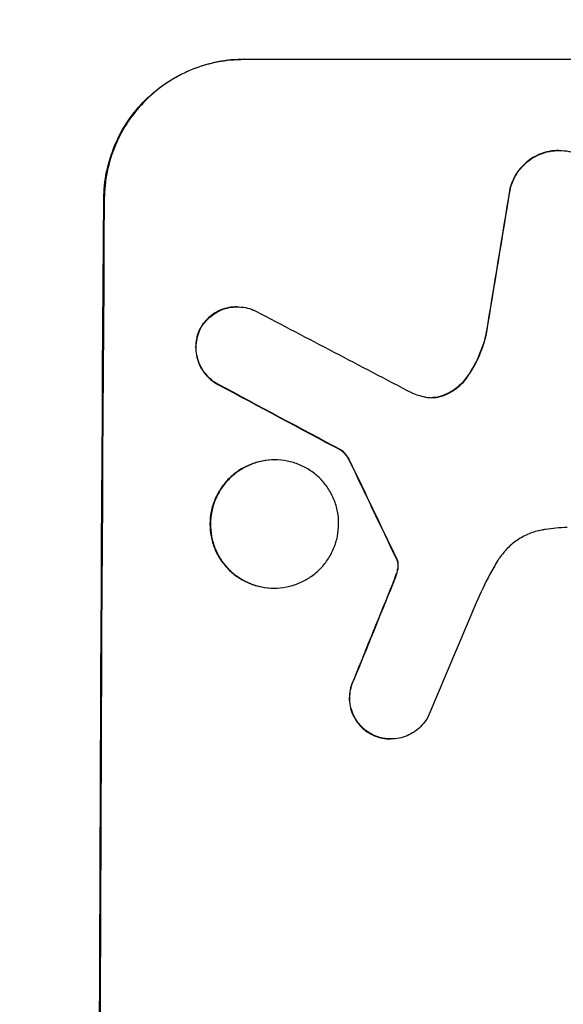
# Model space of a CAD drawing. Units: millimetres. Extents: x -4433 to 6536, y -4163 to 3092.
# Drawn here: x 4851 to 4909, y 604 to 710 of the extents above; entities that cross this region are included whole.
import ezdxf

# ---------------------------------------------------------------- set-up
doc = ezdxf.new("R2010")
doc.units = ezdxf.units.MM
doc.header["$LTSCALE"] = 20
doc.linetypes.add('HIDDEN', pattern=[9.525, 6.35, -3.175])
doc.layers.add('2d', color=230, linetype='Continuous')
doc.layers.add('EN-Free_Space_Hatch', color=10, linetype='HIDDEN')

msp = doc.modelspace()

# ---------------------------------------------------------------- hatches: boundary and pattern name
at = {"layer": 'EN-Free_Space_Hatch'}
h = msp.add_hatch(dxfattribs=at)
h.set_pattern_fill('ANSI31', color=256, scale=100)
h.paths.add_polyline_path([(-1091, -1229.63), (-2933.02, -1229.63, 0.414214), (-3933.02, -2229.63, 0.414214), (-2933.02, -3229.63), (-1091, -3229.63, 0.414214), (-91, -2229.63, 0.414214)])
h.paths.add_polyline_path([(6036.1, 541, 0.414214), (5036.1, 1541), (2938.09, 1541, 0.414214), (1938.09, 541, 0.414214), (2938.09, -459), (5036.1, -459, 0.414214)])
h.paths.add_polyline_path([(-1041, 1573, 1), (-41, 1573, 1)])

# ---------------------------------------------------------------- linework, layer by layer
at = {"layer": '2d'}
for p, q in [((4874.95, 705.66), (4949.9, 705.66)), ((4908.82, 695.85), (4908.88, 695.85)), ((4874.17, 679), (4874.23, 679)), ((4885.38, 663.55), (4885.44, 663.55)), ((4878.22, 662.53), (4878.27, 662.53)), ((4878.14, 648.71), (4878.19, 648.71)), ((4890.71, 632.46), (4890.76, 632.46))]:
    msp.add_line(p, q, dxfattribs=at)
for centre, major_axis, ratio, start_param, end_param in [((4936.69, 541), (174.29, 1098.96), 0.051055, 1.44128, 1.455684), ((4916.89, 541), (0, -1099), 0.052336, -1.707396, -1.434197), ((5196.54, 541), (-2102.91, 1097.75), 0.011213, 1.423734, 1.431815), ((5172.21, 541), (-2060.31, 1098.74), 0.011594, 1.430816, 1.437315), ((5002.22, 541), (-532.99, 1098.77), 0.042385, 1.439474, 1.449165), ((4904.81, 541), (441.47, 1098.82), 0.045077, 1.490283, 1.499736), ((4912.81, 541), (459.48, 1097.81), 0.04455, 1.492641, 1.503831)]:
    msp.add_ellipse(centre, major_axis=major_axis, ratio=ratio, start_param=start_param, end_param=end_param, dxfattribs=at)
at = {"layer": '2d', "extrusion": (0, 0, -1)}
for centre, major_axis, ratio, start_param, end_param in [((4936.69, 541), (174.13, 1097.96), 0.051055, -1.455571, -1.441154), ((4916.89, 541), (0, 1100), 0.052336, -1.707271, -1.434322), ((5172.21, 541), (-2058.44, 1097.74), 0.011594, -1.437213, -1.430708), ((5002.22, 541), (-532.5, 1097.77), 0.042385, -1.449073, -1.439373), ((4904.81, 541), (441.07, 1097.82), 0.045077, -1.499655, -1.490192)]:
    msp.add_ellipse(centre, major_axis=major_axis, ratio=ratio, start_param=start_param, end_param=end_param, dxfattribs=at)
at = {"layer": '2d'}
for points, knots in [([(4859.86, 690.66), (4859.87, 691.6), (4859.96, 692.57), (4860.36, 694.51), (4860.66, 695.48), (4861.44, 697.33), (4861.92, 698.22), (4863.04, 699.86), (4863.67, 700.62), (4865.02, 701.95), (4865.77, 702.57), (4867.41, 703.66), (4868.29, 704.14), (4870.14, 704.9), (4871.1, 705.19), (4873.04, 705.57), (4874.01, 705.66), (4874.95, 705.66)], [-22.716961, -22.716961, -22.716961, -22.716961, -19.86175, -19.86175, -17.006539, -17.006539, -14.151328, -14.151328, -11.296117, -11.296117, -8.472088, -8.472088, -5.648058, -5.648058, -2.824029, -2.824029, 0, 0, 0, 0]), ([(4875.01, 705.66), (4874.07, 705.66), (4873.09, 705.57), (4871.16, 705.19), (4870.19, 704.9), (4868.35, 704.14), (4867.46, 703.66), (4865.82, 702.57), (4865.07, 701.95), (4863.73, 700.62), (4863.09, 699.86), (4861.97, 698.22), (4861.49, 697.33), (4860.71, 695.48), (4860.41, 694.51), (4860.02, 692.57), (4859.92, 691.6), (4859.91, 690.66)], [0, 0, 0, 0, 2.824027, 2.824027, 5.648054, 5.648054, 8.472082, 8.472082, 11.296109, 11.296109, 14.151375, 14.151375, 17.006642, 17.006642, 19.861909, 19.861909, 22.717175, 22.717175, 22.717175, 22.717175]), ([(4908.82, 695.85), (4908.48, 695.85), (4908.13, 695.81), (4907.44, 695.68), (4907.09, 695.57), (4906.43, 695.3), (4906.11, 695.13), (4905.52, 694.73), (4905.25, 694.51), (4904.76, 694.03), (4904.54, 693.76), (4904.13, 693.17), (4903.96, 692.85), (4903.72, 692.27), (4903.63, 692.02), (4903.56, 691.76)], [16.343406, 16.343406, 16.343406, 16.343406, 17.359629, 17.359629, 18.375853, 18.375853, 19.392077, 19.392077, 20.4083, 20.4083, 21.4353, 21.4353, 22.462301, 22.462301, 23.221494, 23.221494, 23.221494, 23.221494]), ([(4903.62, 691.76), (4903.68, 692.02), (4903.77, 692.27), (4904.01, 692.84), (4904.18, 693.16), (4904.58, 693.75), (4904.81, 694.03), (4905.29, 694.5), (4905.56, 694.73), (4906.15, 695.13), (4906.47, 695.3), (4907.14, 695.57), (4907.49, 695.68), (4908.19, 695.81), (4908.54, 695.85), (4909.21, 695.85), (4909.56, 695.81), (4909.99, 695.73), (4910.06, 695.71), (4910.14, 695.7)], [9.465229, 9.465229, 9.465229, 9.465229, 10.219432, 10.219432, 11.243862, 11.243862, 12.268291, 12.268291, 13.287105, 13.287105, 14.305919, 14.305919, 15.324733, 15.324733, 16.343547, 16.343547, 17.35977, 17.35977, 17.583641, 17.583641, 17.583641, 17.583641]), ([(4874.17, 679), (4873.89, 679), (4873.6, 678.98), (4873.02, 678.86), (4872.73, 678.78), (4872.18, 678.55), (4871.91, 678.4), (4871.42, 678.08), (4871.19, 677.89), (4870.79, 677.49), (4870.6, 677.26), (4870.34, 676.87), (4870.24, 676.72), (4870.16, 676.56)], [13.600359, 13.600359, 13.600359, 13.600359, 14.446907, 14.446907, 15.293456, 15.293456, 16.140004, 16.140004, 16.986552, 16.986552, 17.840233, 17.840233, 18.350051, 18.350051, 18.350051, 18.350051]), ([(4870.21, 676.56), (4870.3, 676.72), (4870.39, 676.87), (4870.66, 677.26), (4870.84, 677.49), (4871.25, 677.89), (4871.47, 678.08), (4871.96, 678.4), (4872.23, 678.55), (4872.78, 678.78), (4873.07, 678.86), (4873.65, 678.98), (4873.94, 679), (4874.51, 679), (4874.8, 678.98), (4875.38, 678.86), (4875.67, 678.77), (4876.04, 678.62), (4876.13, 678.58), (4876.22, 678.53)], [8.850734, 8.850734, 8.850734, 8.850734, 9.360564, 9.360564, 10.214257, 10.214257, 11.060805, 11.060805, 11.907353, 11.907353, 12.753901, 12.753901, 13.600448, 13.600448, 14.44871, 14.44871, 15.296971, 15.296971, 15.589388, 15.589388, 15.589388, 15.589388]), ([(4870.16, 676.56), (4870.14, 676.51), (4870.12, 676.47), (4869.98, 676.14), (4869.89, 675.85), (4869.77, 675.26), (4869.74, 674.96), (4869.74, 674.39), (4869.77, 674.09), (4869.88, 673.5), (4869.96, 673.21), (4870.19, 672.65), (4870.34, 672.38), (4870.67, 671.88), (4870.86, 671.65), (4871.26, 671.25), (4871.48, 671.06), (4871.86, 670.8), (4871.99, 670.72), (4872.13, 670.65)], [18.83414, 18.83414, 18.83414, 18.83414, 18.977404, 18.977404, 19.842143, 19.842143, 20.706883, 20.706883, 21.571393, 21.571393, 22.435903, 22.435903, 23.300414, 23.300414, 24.164924, 24.164924, 25.025734, 25.025734, 25.470581, 25.470581, 25.470581, 25.470581]), ([(4872.18, 670.65), (4872.05, 670.72), (4871.92, 670.8), (4871.54, 671.05), (4871.31, 671.24), (4870.91, 671.65), (4870.72, 671.88), (4870.39, 672.37), (4870.25, 672.64), (4870.02, 673.21), (4869.93, 673.5), (4869.82, 674.09), (4869.79, 674.39), (4869.8, 674.96), (4869.83, 675.26), (4869.95, 675.85), (4870.04, 676.14), (4870.17, 676.47), (4870.19, 676.51), (4870.21, 676.56)], [2.13734, 2.13734, 2.13734, 2.13734, 2.577555, 2.577555, 3.43674, 3.43674, 4.302886, 4.302886, 5.169033, 5.169033, 6.035179, 6.035179, 6.901326, 6.901326, 7.767818, 7.767818, 8.634311, 8.634311, 8.774326, 8.774326, 8.774326, 8.774326]), ([(4900.97, 676.06), (4900.93, 675.86), (4900.88, 675.66), (4900.61, 674.69), (4900.32, 673.93), (4899.66, 672.57), (4899.3, 671.97), (4898.9, 671.41)], [20.04085, 20.04085, 20.04085, 20.04085, 20.634888, 20.634888, 22.93288, 22.93288, 24.89749, 24.89749, 24.89749, 24.89749]), ([(4898.95, 671.41), (4899.01, 671.49), (4899.06, 671.56), (4899.59, 672.34), (4900, 673.09), (4900.63, 674.59), (4900.86, 675.32), (4901.03, 676.06)], [11.780497, 11.780497, 11.780497, 11.780497, 12.04571, 12.04571, 14.470791, 14.470791, 16.647521, 16.647521, 16.647521, 16.647521]), ([(4898.9, 671.41), (4898.72, 671.15), (4898.51, 670.91), (4898.05, 670.45), (4897.78, 670.23), (4897.18, 669.83), (4896.86, 669.66), (4896.44, 669.48), (4896.35, 669.45), (4896.27, 669.42)], [27.910973, 27.910973, 27.910973, 27.910973, 28.831176, 28.831176, 29.856, 29.856, 30.880823, 30.880823, 31.143865, 31.143865, 31.143865, 31.143865]), ([(4896.32, 669.42), (4896.41, 669.45), (4896.5, 669.49), (4896.92, 669.66), (4897.24, 669.83), (4897.84, 670.23), (4898.11, 670.46), (4898.57, 670.91), (4898.77, 671.15), (4898.95, 671.41)], [1.786811, 1.786811, 1.786811, 1.786811, 2.053494, 2.053494, 3.080241, 3.080241, 4.106987, 4.106987, 5.019799, 5.019799, 5.019799, 5.019799]), ([(4894.38, 669.3), (4894.41, 669.3), (4894.44, 669.29), (4894.7, 669.24), (4894.92, 669.22), (4895.15, 669.22), (4895.36, 669.22), (4895.59, 669.24), (4895.99, 669.32), (4896.15, 669.36), (4896.32, 669.42)], [-0.752218, -0.752218, -0.752218, -0.752218, -0.6616, -0.6616, 0, 0, 0, 0.660376, 0.660376, 1.151235, 1.151235, 1.151235, 1.151235]), ([(4896.27, 669.42), (4896.1, 669.36), (4895.93, 669.32), (4895.55, 669.24), (4895.33, 669.22), (4895.12, 669.22)], [-1.151234, -1.151234, -1.151234, -1.151234, -0.660377, -0.660377, -0.026349, -0.026349, -0.026349, -0.026349]), ([(4885.38, 663.55), (4885.5, 663.47), (4885.6, 663.38), (4885.82, 663.15), (4885.94, 663.01), (4886.12, 662.74), (4886.19, 662.61), (4886.25, 662.48)], [10.148539, 10.148539, 10.148539, 10.148539, 10.559312, 10.559312, 11.089445, 11.089445, 11.503969, 11.503969, 11.503969, 11.503969]), ([(4886.31, 662.48), (4886.25, 662.61), (4886.17, 662.74), (4885.99, 663.01), (4885.88, 663.15), (4885.66, 663.38), (4885.55, 663.47), (4885.44, 663.55)], [5.402185, 5.402185, 5.402185, 5.402185, 5.816716, 5.816716, 6.346855, 6.346855, 6.757623, 6.757623, 6.757623, 6.757623]), ([(4878.22, 662.53), (4877.78, 662.53), (4877.34, 662.48), (4876.44, 662.31), (4876, 662.18), (4875.15, 661.82), (4874.74, 661.61), (4873.99, 661.1), (4873.64, 660.81), (4873.02, 660.2), (4872.73, 659.85), (4872.22, 659.1), (4872, 658.69), (4871.64, 657.84), (4871.5, 657.39), (4871.32, 656.5), (4871.28, 656.05), (4871.28, 655.18), (4871.31, 654.73), (4871.48, 653.84), (4871.62, 653.4), (4871.96, 652.54), (4872.18, 652.14), (4872.68, 651.38), (4872.97, 651.03), (4873.58, 650.42), (4873.93, 650.13), (4874.68, 649.63), (4875.08, 649.41), (4875.93, 649.06), (4876.37, 648.92), (4877.26, 648.75), (4877.71, 648.71), (4878.14, 648.71)], [20.879786, 20.879786, 20.879786, 20.879786, 22.180865, 22.180865, 23.481943, 23.481943, 24.783021, 24.783021, 26.084099, 26.084099, 27.393365, 27.393365, 28.702631, 28.702631, 30.011897, 30.011897, 31.321162, 31.321162, 32.629754, 32.629754, 33.938345, 33.938345, 35.246937, 35.246937, 36.555528, 36.555528, 37.856538, 37.856538, 39.157549, 39.157549, 40.458559, 40.458559, 41.75957, 41.75957, 41.75957, 41.75957]), ([(4878.19, 648.71), (4877.76, 648.71), (4877.31, 648.75), (4876.42, 648.92), (4875.98, 649.06), (4875.13, 649.41), (4874.72, 649.63), (4873.97, 650.14), (4873.63, 650.42), (4873.02, 651.04), (4872.73, 651.38), (4872.23, 652.14), (4872.01, 652.55), (4871.67, 653.4), (4871.54, 653.84), (4871.37, 654.73), (4871.33, 655.18), (4871.33, 656.05), (4871.38, 656.5), (4871.56, 657.39), (4871.69, 657.83), (4872.05, 658.68), (4872.27, 659.09), (4872.78, 659.85), (4873.07, 660.19), (4873.69, 660.81), (4874.03, 661.1), (4874.79, 661.6), (4875.2, 661.82), (4876.05, 662.18), (4876.49, 662.31), (4877.39, 662.48), (4877.84, 662.53), (4878.7, 662.53), (4879.15, 662.48), (4880.04, 662.31), (4880.48, 662.18), (4881.33, 661.82), (4881.73, 661.61), (4882.48, 661.1), (4882.83, 660.81), (4883.44, 660.2), (4883.72, 659.85), (4884.23, 659.1), (4884.45, 658.69), (4884.79, 657.84), (4884.92, 657.39), (4885.09, 656.5), (4885.13, 656.05), (4885.13, 655.18), (4885.08, 654.73), (4884.91, 653.84), (4884.77, 653.4), (4884.41, 652.54), (4884.19, 652.14), (4883.68, 651.38), (4883.39, 651.03), (4882.77, 650.42), (4882.42, 650.13), (4881.67, 649.63), (4881.26, 649.41), (4880.41, 649.06), (4879.97, 648.92), (4879.07, 648.75), (4878.63, 648.71), (4878.19, 648.71)], [0, 0, 0, 0, 1.302767, 1.302767, 2.605533, 2.605533, 3.9083, 3.9083, 5.211067, 5.211067, 6.517915, 6.517915, 7.824763, 7.824763, 9.131611, 9.131611, 10.438459, 10.438459, 11.745754, 11.745754, 13.05305, 13.05305, 14.360346, 14.360346, 15.667642, 15.667642, 16.970704, 16.970704, 18.273767, 18.273767, 19.576829, 19.576829, 20.879892, 20.879892, 22.180969, 22.180969, 23.482047, 23.482047, 24.783125, 24.783125, 26.084202, 26.084202, 27.393482, 27.393482, 28.702762, 28.702762, 30.012043, 30.012043, 31.321323, 31.321323, 32.629927, 32.629927, 33.938532, 33.938532, 35.247137, 35.247137, 36.555741, 36.555741, 37.856751, 37.856751, 39.157761, 39.157761, 40.45877, 40.45877, 41.75978, 41.75978, 41.75978, 41.75978]), ([(4907.38, 655.03), (4907.24, 655.01), (4907.11, 654.99), (4906.52, 654.87), (4906.06, 654.74), (4905.19, 654.37), (4904.77, 654.15), (4903.99, 653.63), (4903.63, 653.33), (4903, 652.7), (4902.7, 652.35), (4902.37, 651.86), (4902.31, 651.76), (4902.24, 651.65)], [22.403188, 22.403188, 22.403188, 22.403188, 22.791062, 22.791062, 24.128418, 24.128418, 25.465774, 25.465774, 26.80313, 26.80313, 28.147853, 28.147853, 28.497923, 28.497923, 28.497923, 28.497923]), ([(4909.73, 655.25), (4909.33, 655.23), (4908.92, 655.2), (4908.14, 655.13), (4907.76, 655.08), (4907.38, 655.03)], [86.458175, 86.458175, 86.458175, 86.458175, 87.649926, 87.649926, 88.762888, 88.762888, 88.762888, 88.762888]), ([(4891.32, 651.89), (4891.35, 651.85), (4891.37, 651.8), (4891.4, 651.72), (4891.41, 651.69), (4891.42, 651.66)], [4.6719747, 4.6719747, 4.6719747, 4.6719747, 4.8178878, 4.8178878, 4.916916, 4.916916, 4.916916, 4.916916]), ([(4891.48, 651.66), (4891.47, 651.69), (4891.45, 651.72), (4891.42, 651.8), (4891.4, 651.85), (4891.37, 651.89)], [2.0926557, 2.0926557, 2.0926557, 2.0926557, 2.1911242, 2.1911242, 2.33758, 2.33758, 2.33758, 2.33758]), ([(4891.42, 651.66), (4891.44, 651.59), (4891.46, 651.53), (4891.49, 651.35), (4891.5, 651.24), (4891.5, 651.06), (4891.5, 650.99), (4891.49, 650.92)], [7.560409, 7.560409, 7.560409, 7.560409, 7.7459301, 7.7459301, 8.0837077, 8.0837077, 8.2830923, 8.2830923, 8.2830923, 8.2830923]), ([(4891.54, 650.92), (4891.55, 650.99), (4891.55, 651.06), (4891.55, 651.24), (4891.54, 651.35), (4891.51, 651.53), (4891.49, 651.59), (4891.48, 651.66)], [2.4950685, 2.4950685, 2.4950685, 2.4950685, 2.6944548, 2.6944548, 3.0322357, 3.0322357, 3.2177581, 3.2177581, 3.2177581, 3.2177581]), ([(4902.24, 651.65), (4901.95, 651.17), (4901.68, 650.69), (4900.87, 649.2), (4900.37, 648.17), (4899.93, 647.12)], [140.151651, 140.151651, 140.151651, 140.151651, 141.733596, 141.733596, 144.964198, 144.964198, 144.964198, 144.964198]), ([(4891.3, 650.16), (4891.25, 650.02), (4891.2, 649.87), (4891.08, 649.56), (4891.01, 649.38), (4890.94, 649.21)], [18.3714726, 18.3714726, 18.3714726, 18.3714726, 18.8001206, 18.8001206, 19.3312164, 19.3312164, 19.3312164, 19.3312164]), ([(4891.49, 650.92), (4891.48, 650.84), (4891.46, 650.75), (4891.41, 650.49), (4891.37, 650.32), (4891.3, 650.16)], [15.1157822, 15.1157822, 15.1157822, 15.1157822, 15.3682275, 15.3682275, 15.8663992, 15.8663992, 15.8663992, 15.8663992]), ([(4891.36, 650.16), (4891.42, 650.32), (4891.47, 650.49), (4891.52, 650.75), (4891.53, 650.84), (4891.54, 650.92)], [3.8024315, 3.8024315, 3.8024315, 3.8024315, 4.300607, 4.300607, 4.5530548, 4.5530548, 4.5530548, 4.5530548]), ([(4886.74, 638.87), (4886.7, 638.78), (4886.66, 638.69), (4886.5, 638.32), (4886.42, 638.04), (4886.3, 637.46), (4886.28, 637.18), (4886.27, 636.62), (4886.3, 636.33), (4886.41, 635.76), (4886.49, 635.48), (4886.71, 634.93), (4886.85, 634.67), (4887.18, 634.19), (4887.36, 633.96), (4887.75, 633.57), (4887.97, 633.39), (4888.36, 633.12), (4888.52, 633.03), (4888.69, 632.95)], [18.095922, 18.095922, 18.095922, 18.095922, 18.380393, 18.380393, 19.216938, 19.216938, 20.053484, 20.053484, 20.889877, 20.889877, 21.72627, 21.72627, 22.562662, 22.562662, 23.399055, 23.399055, 24.233617, 24.233617, 24.759384, 24.759384, 24.759384, 24.759384]), ([(4888.74, 632.95), (4888.58, 633.03), (4888.42, 633.12), (4888.03, 633.39), (4887.81, 633.57), (4887.41, 633.96), (4887.23, 634.19), (4886.91, 634.67), (4886.77, 634.93), (4886.54, 635.48), (4886.46, 635.76), (4886.35, 636.33), (4886.33, 636.62), (4886.33, 637.18), (4886.36, 637.46), (4886.47, 638.04), (4886.56, 638.32), (4886.71, 638.69), (4886.75, 638.78), (4886.8, 638.87)], [1.977804, 1.977804, 1.977804, 1.977804, 2.501294, 2.501294, 3.335059, 3.335059, 4.172254, 4.172254, 5.00945, 5.00945, 5.846645, 5.846645, 6.683841, 6.683841, 7.521267, 7.521267, 8.358694, 8.358694, 8.641542, 8.641542, 8.641542, 8.641542]), ([(4894.76, 634.88), (4894.68, 634.74), (4894.6, 634.59), (4894.34, 634.21), (4894.15, 633.98), (4893.75, 633.58), (4893.52, 633.4), (4893.03, 633.06), (4892.76, 632.92), (4892.21, 632.69), (4891.92, 632.6), (4891.34, 632.49), (4891.05, 632.46), (4890.76, 632.46), (4890.48, 632.46), (4890.19, 632.49), (4889.61, 632.6), (4889.32, 632.69), (4888.94, 632.85), (4888.84, 632.89), (4888.74, 632.95)], [-4.722654, -4.722654, -4.722654, -4.722654, -4.247569, -4.247569, -3.39656, -3.39656, -2.54742, -2.54742, -1.69828, -1.69828, -0.84914, -0.84914, 0, 0, 0, 0.848327, 0.848327, 1.696655, 1.696655, 2.012349, 2.012349, 2.012349, 2.012349]), ([(4888.69, 632.95), (4888.79, 632.9), (4888.89, 632.85), (4889.27, 632.69), (4889.56, 632.6), (4890.14, 632.49), (4890.43, 632.46), (4890.71, 632.46)], [-2.012466, -2.012466, -2.012466, -2.012466, -1.698278, -1.698278, -0.849139, -0.849139, 0, 0, 0, 0])]:
    msp.add_open_spline(points, degree=3, knots=knots, dxfattribs=at)
for points in [[(4893.03, 669.72), (4893.47, 669.55), (4893.92, 669.41), (4894.38, 669.3)], [(4890.99, 649.21), (4891.12, 649.52), (4891.24, 649.84), (4891.36, 650.16)]]:
    msp.add_open_spline(points, degree=3, dxfattribs=at)

doc.saveas('drawing.dxf')
